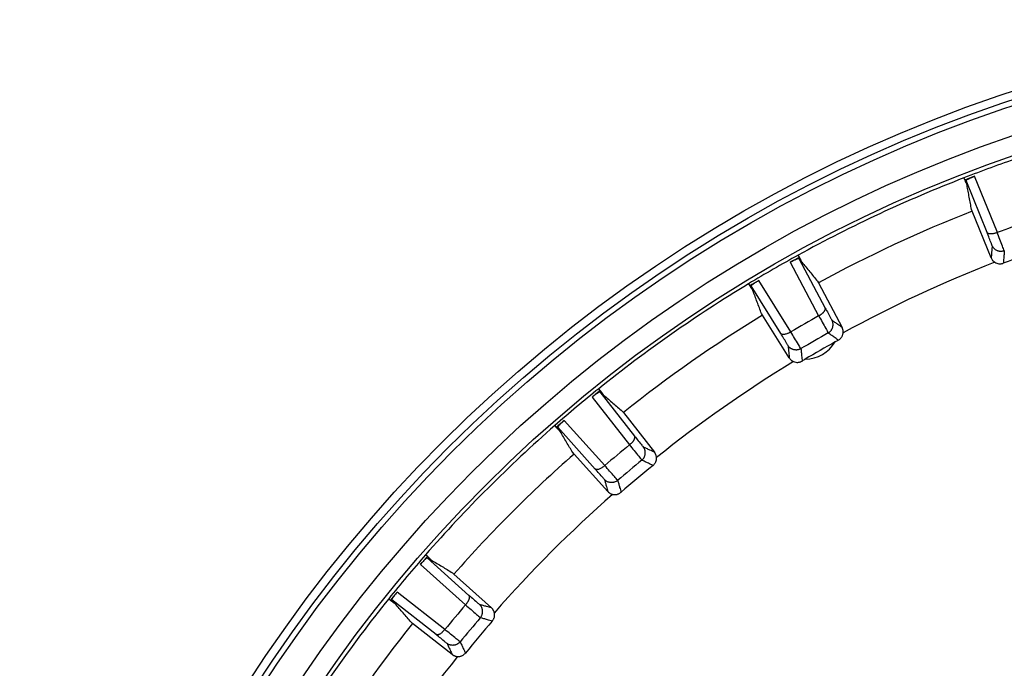
# Model space of a CAD drawing. Units: inches. Extents: x -868 to -654, y 910 to 1218.
# Drawn here: x -860 to -808, y 1036 to 1070 of the extents above; entities that cross this region are included whole.
import ezdxf

# ---------------------------------------------------------------- set-up
doc = ezdxf.new("R2010")
doc.units = ezdxf.units.IN

# ---------------------------------------------------------------- blocks, each defined once
blk = doc.blocks.new('HL150-Entwaesserungsring-Artikel__1', base_point=(-860.248, 917.811))
at = {"color": 7, "linetype": 'Continuous'}
for p, q in [((-810.328, 1061.924), (-810.289, 1061.805)), ((-809.891, 1060.163), (-809.928, 1060.256)), ((-808.892, 1057.69), (-809.891, 1060.163)), ((-819.027, 1057.731), (-819.093, 1057.837)), ((-821.715, 1056.323), (-821.656, 1056.213)), ((-818.072, 1056.459), (-818.025, 1056.37)), ((-818.025, 1056.37), (-816.773, 1054.015)), ((-820.979, 1054.665), (-821.032, 1054.75)), ((-819.565, 1052.403), (-820.979, 1054.665)), ((-829.553, 1050.683), (-829.637, 1050.776)), ((-828.392, 1049.596), (-828.33, 1049.517)), ((-828.33, 1049.517), (-826.688, 1047.415)), ((-831.956, 1048.83), (-831.879, 1048.732)), ((-830.943, 1047.325), (-831.01, 1047.399)), ((-829.158, 1045.343), (-830.943, 1047.325)), ((-838.696, 1041.915), (-838.795, 1041.992)), ((-837.364, 1041.046), (-837.289, 1040.979)), ((-837.289, 1040.979), (-835.307, 1039.194)), ((-840.741, 1039.672), (-840.648, 1039.589)), ((-839.482, 1038.366), (-839.561, 1038.427)), ((-837.38, 1036.724), (-839.482, 1038.366))]:
    blk.add_line(p, q, dxfattribs=at)
at = {"color": 3, "linetype": 'Continuous'}
for p, q in [((-808.565, 1059.033), (-809.767, 1062.006)), ((-809.105, 1059.033), (-810.217, 1061.787)), ((-819.516, 1057.459), (-818.011, 1054.628)), ((-819.059, 1057.664), (-817.664, 1055.041)), ((-820.008, 1053.688), (-821.582, 1056.207)), ((-819.477, 1053.782), (-821.176, 1056.501)), ((-829.573, 1050.612), (-827.744, 1048.271)), ((-829.988, 1050.331), (-828.014, 1047.804)), ((-829.311, 1046.716), (-831.457, 1049.099)), ((-829.818, 1046.531), (-831.805, 1048.739)), ((-838.704, 1041.841), (-836.496, 1039.853)), ((-839.063, 1041.492), (-836.68, 1039.346)), ((-837.768, 1038.049), (-840.295, 1040.024)), ((-838.235, 1037.78), (-840.576, 1039.609))]:
    blk.add_line(p, q, dxfattribs=at)
at = {"color": 7, "linetype": 'Continuous'}
for radius in [76.236, 74, 73]:
    blk.add_circle((-784.012, 994.047), radius, dxfattribs=at)
at = {"color": 3, "linetype": 'Continuous'}
for radius in [75.805, 75.505]:
    blk.add_circle((-784.012, 994.047), radius, dxfattribs=at)
at = {"color": 7, "linetype": 'Continuous'}
for centre, radius, start, end in [((-784.012, 994.047), 72.8, 108.80844, 111.19156), ((-784.012, 994.047), 72.8, 111.19156, 118.80844), ((-783.636, 993.014), 73.775, 110.74438, 111.1792), ((-784.012, 994.047), 71, 111.37644, 118.62356), ((-783.636, 993.014), 70.569, 109.31267, 110.68733), ((-784.012, 994.047), 72.8, 118.80844, 121.19156), ((-783.462, 993.095), 73.775, 118.82079, 119.25562), ((-783.636, 993.014), 68.94, 109.08166, 110.91834), ((-784.012, 994.047), 68.05, 111.27483, 118.72517), ((-784.012, 994.047), 72.8, 121.19156, 128.80844), ((-783.462, 993.095), 73.775, 120.74438, 121.1792), ((-784.012, 994.047), 71, 121.37644, 128.62356), ((-783.462, 993.095), 70.569, 119.31268, 120.68734), ((-783.462, 993.095), 69.534, 119.31532, 120.68468), ((-783.462, 993.095), 68.94, 119.24017, 120.75983), ((-818.762, 1054.236), 1.9, 271.2378, 328.7622), ((-783.462, 993.095), 68.94, 119.08166, 119.24017), ((-784.012, 994.047), 68.05, 121.27483, 128.72517), ((-783.462, 993.095), 68.94, 120.75983, 120.91834), ((-784.012, 994.047), 72.8, 128.80844, 131.19156), ((-783.305, 993.205), 73.775, 128.82079, 129.25562), ((-783.305, 993.205), 73.775, 130.74438, 131.1792), ((-784.012, 994.047), 72.8, 131.19156, 138.80844), ((-783.305, 993.205), 70.569, 129.31266, 130.68732), ((-784.012, 994.047), 71, 131.37644, 138.62356), ((-783.305, 993.205), 69.534, 129.31532, 130.68468), ((-783.305, 993.205), 68.94, 129.08166, 130.91834), ((-784.012, 994.047), 68.05, 131.27483, 138.72517), ((-784.012, 994.047), 72.8, 138.80844, 141.19156), ((-783.169, 993.34), 73.775, 138.82079, 139.25562), ((-783.169, 993.34), 73.775, 140.74438, 141.1792), ((-784.012, 994.047), 72.8, 141.19156, 148.80844), ((-783.169, 993.34), 70.569, 139.31266, 140.68732), ((-783.169, 993.34), 69.534, 139.31532, 140.68468), ((-783.169, 993.34), 68.94, 139.08166, 140.91834), ((-784.012, 994.047), 71, 141.37644, 148.62356), ((-784.012, 994.047), 68.05, 141.27483, 148.72517)]:
    blk.add_arc(centre, radius, start, end, dxfattribs=at)
for points, knots in [([(-810.217, 1061.787), (-810.215, 1061.791), (-810.208, 1061.804), (-810.183, 1061.818), (-810.154, 1061.837), (-810.121, 1061.853), (-810.089, 1061.87), (-810.052, 1061.887), (-810.003, 1061.909), (-809.95, 1061.932), (-809.894, 1061.956), (-809.836, 1061.979), (-809.791, 1061.996), (-809.767, 1062.006)], [0, 0, 0, 0, 0.0138158, 0.0438994, 0.0815682, 0.1203799, 0.153359, 0.1898705, 0.2436225, 0.3148145, 0.3617704, 0.4257118, 0.5045071, 0.5045071, 0.5045071, 0.5045071]), ([(-810.289, 1061.805), (-810.279, 1061.783), (-810.259, 1061.737), (-810.229, 1061.669), (-810.199, 1061.6), (-810.179, 1061.555), (-810.169, 1061.532)], [0, 0, 0, 0, 0.0746143, 0.1492287, 0.2238432, 0.2984579, 0.2984579, 0.2984579, 0.2984579]), ([(-810.169, 1061.532), (-810.173, 1061.553), (-810.181, 1061.596), (-810.193, 1061.66), (-810.205, 1061.723), (-810.213, 1061.766), (-810.217, 1061.787)], [0, 0, 0, 0, 0.0648775, 0.1297532, 0.1946271, 0.2594991, 0.2594991, 0.2594991, 0.2594991]), ([(-809.928, 1060.256), (-809.949, 1060.362), (-809.989, 1060.575), (-810.049, 1060.894), (-810.109, 1061.213), (-810.149, 1061.426), (-810.169, 1061.532)], [0, 0, 0, 0, 0.323759, 0.649435, 0.97358, 1.29868, 1.29868, 1.29868, 1.29868]), ([(-808.571, 1059.031), (-808.585, 1059.025), (-808.616, 1059.014), (-808.662, 1058.999), (-808.71, 1058.985), (-808.756, 1058.975), (-808.802, 1058.966), (-808.844, 1058.961), (-808.883, 1058.958), (-808.919, 1058.957), (-808.955, 1058.959), (-808.987, 1058.963), (-809.016, 1058.969), (-809.041, 1058.977), (-809.063, 1058.988), (-809.08, 1059), (-809.095, 1059.015), (-809.101, 1059.027), (-809.105, 1059.033)], [0, 0, 0, 0, 0.0456835, 0.0996821, 0.1438768, 0.1951582, 0.2440328, 0.2833583, 0.3203074, 0.3614831, 0.3933968, 0.4282219, 0.4572373, 0.4836583, 0.50568, 0.5292853, 0.5477095, 0.5683005, 0.5683005, 0.5683005, 0.5683005]), ([(-808.571, 1059.031), (-808.57, 1059.031), (-808.569, 1059.031), (-808.568, 1059.032), (-808.567, 1059.032), (-808.566, 1059.032), (-808.565, 1059.033)], [0, 0, 0, 0, 0.001368588, 0.002740703, 0.00411322, 0.005481653, 0.005481653, 0.005481653, 0.005481653]), ([(-808.199, 1058.065), (-808.215, 1058.059), (-808.247, 1058.049), (-808.296, 1058.039), (-808.345, 1058.033), (-808.397, 1058.032), (-808.446, 1058.037), (-808.495, 1058.046), (-808.541, 1058.059), (-808.6, 1058.083), (-808.667, 1058.121), (-808.727, 1058.172), (-808.768, 1058.219), (-808.794, 1058.255), (-808.818, 1058.295), (-808.831, 1058.323), (-808.837, 1058.338)], [0, 0, 0, 0, 0.0501523, 0.1003236, 0.1500926, 0.1998483, 0.2533256, 0.298272, 0.3506821, 0.394848, 0.4888153, 0.5824938, 0.6287908, 0.6750258, 0.7172126, 0.7668293, 0.7668293, 0.7668293, 0.7668293]), ([(-818.894, 1057.464), (-818.905, 1057.486), (-818.927, 1057.53), (-818.961, 1057.597), (-818.994, 1057.664), (-819.016, 1057.709), (-819.027, 1057.731)], [0, 0, 0, 0, 0.0746147, 0.1492292, 0.2238436, 0.2984579, 0.2984579, 0.2984579, 0.2984579]), ([(-808.892, 1057.69), (-808.881, 1057.667), (-808.86, 1057.621), (-808.823, 1057.569), (-808.79, 1057.531), (-808.763, 1057.506), (-808.735, 1057.482), (-808.714, 1057.467), (-808.703, 1057.46)], [0, 0, 0, 0, 0.0755043, 0.1510007, 0.1911368, 0.2263265, 0.2617119, 0.3020985, 0.3020985, 0.3020985, 0.3020985]), ([(-808.197, 1058.066), (-808.197, 1058.066), (-808.197, 1058.065), (-808.198, 1058.065), (-808.199, 1058.065), (-808.199, 1058.065), (-808.199, 1058.065)], [0, 0, 0, 0, 0.000616092, 0.001232182, 0.001848271, 0.002464357, 0.002464357, 0.002464357, 0.002464357]), ([(-819.516, 1057.459), (-819.493, 1057.472), (-819.452, 1057.495), (-819.396, 1057.525), (-819.342, 1057.553), (-819.291, 1057.578), (-819.242, 1057.602), (-819.196, 1057.623), (-819.151, 1057.643), (-819.107, 1057.657), (-819.078, 1057.668), (-819.063, 1057.665), (-819.059, 1057.664)], [0, 0, 0, 0, 0.0788069, 0.1427563, 0.1897159, 0.2609099, 0.3146616, 0.3511706, 0.4134922, 0.460608, 0.4906868, 0.5045007, 0.5045007, 0.5045007, 0.5045007]), ([(-819.059, 1057.664), (-819.045, 1057.648), (-819.018, 1057.614), (-818.977, 1057.564), (-818.936, 1057.514), (-818.908, 1057.48), (-818.894, 1057.464)], [0, 0, 0, 0, 0.064872, 0.1297459, 0.1946216, 0.2594991, 0.2594991, 0.2594991, 0.2594991]), ([(-818.894, 1057.464), (-818.826, 1057.38), (-818.689, 1057.212), (-818.483, 1056.961), (-818.277, 1056.71), (-818.14, 1056.542), (-818.072, 1056.459)], [0, 0, 0, 0, 0.325609, 0.649245, 0.974377, 1.29868, 1.29868, 1.29868, 1.29868]), ([(-808.703, 1057.46), (-808.669, 1057.44), (-808.6, 1057.401), (-808.502, 1057.38), (-808.423, 1057.376), (-808.362, 1057.381), (-808.304, 1057.392), (-808.267, 1057.405), (-808.25, 1057.41)], [0, 0, 0, 0, 0.1182078, 0.236406, 0.2954605, 0.354516, 0.4198278, 0.4728303, 0.4728303, 0.4728303, 0.4728303]), ([(-821.656, 1056.213), (-821.642, 1056.192), (-821.615, 1056.151), (-821.573, 1056.089), (-821.532, 1056.027), (-821.504, 1055.985), (-821.491, 1055.965)], [0, 0, 0, 0, 0.0746143, 0.1492287, 0.2238432, 0.2984579, 0.2984579, 0.2984579, 0.2984579]), ([(-821.582, 1056.207), (-821.582, 1056.209), (-821.582, 1056.214), (-821.576, 1056.222), (-821.568, 1056.232), (-821.554, 1056.245), (-821.535, 1056.261), (-821.513, 1056.279), (-821.491, 1056.295), (-821.464, 1056.315), (-821.43, 1056.34), (-821.385, 1056.37), (-821.344, 1056.397), (-821.306, 1056.421), (-821.27, 1056.444), (-821.226, 1056.471), (-821.193, 1056.491), (-821.176, 1056.501)], [0, 0, 0, 0, 0.0046509, 0.0140349, 0.0283463, 0.0442621, 0.0721386, 0.101631, 0.1298119, 0.1537254, 0.2027313, 0.2567574, 0.3151809, 0.3487219, 0.392118, 0.4444678, 0.5048742, 0.5048742, 0.5048742, 0.5048742]), ([(-821.491, 1055.965), (-821.498, 1055.985), (-821.514, 1056.025), (-821.536, 1056.086), (-821.559, 1056.147), (-821.575, 1056.187), (-821.582, 1056.207)], [0, 0, 0, 0, 0.0648775, 0.1297532, 0.1946271, 0.2594991, 0.2594991, 0.2594991, 0.2594991]), ([(-821.032, 1054.75), (-821.07, 1054.851), (-821.146, 1055.053), (-821.261, 1055.357), (-821.376, 1055.661), (-821.452, 1055.863), (-821.491, 1055.965)], [0, 0, 0, 0, 0.324268, 0.649435, 0.973108, 1.29868, 1.29868, 1.29868, 1.29868]), ([(-818.011, 1054.628), (-818.01, 1054.628), (-818.01, 1054.629), (-818.008, 1054.63), (-818.007, 1054.63), (-818.006, 1054.631), (-818.006, 1054.631)], [0, 0, 0, 0, 0.001370244, 0.00274135, 0.004108969, 0.005481647, 0.005481647, 0.005481647, 0.005481647]), ([(-818.006, 1054.631), (-817.99, 1054.64), (-817.961, 1054.656), (-817.918, 1054.683), (-817.88, 1054.71), (-817.842, 1054.738), (-817.809, 1054.766), (-817.778, 1054.794), (-817.749, 1054.823), (-817.725, 1054.851), (-817.703, 1054.879), (-817.686, 1054.906), (-817.672, 1054.933), (-817.66, 1054.964), (-817.652, 1055.002), (-817.66, 1055.029), (-817.664, 1055.041)], [0, 0, 0, 0, 0.0544572, 0.0996822, 0.1522102, 0.1951583, 0.2402167, 0.2833585, 0.3203076, 0.3614833, 0.393397, 0.4282222, 0.4572376, 0.4836586, 0.5290238, 0.5679326, 0.5679326, 0.5679326, 0.5679326]), ([(-817.505, 1053.725), (-817.477, 1053.744), (-817.421, 1053.78), (-817.363, 1053.842), (-817.325, 1053.896), (-817.301, 1053.938), (-817.282, 1053.981), (-817.267, 1054.025), (-817.256, 1054.073), (-817.25, 1054.119), (-817.248, 1054.167), (-817.25, 1054.212), (-817.257, 1054.259), (-817.268, 1054.304), (-817.284, 1054.349), (-817.297, 1054.376), (-817.304, 1054.39)], [0, 0, 0, 0, 0.0997978, 0.1996069, 0.2530842, 0.2980306, 0.3422552, 0.3946066, 0.4380251, 0.4892532, 0.5320603, 0.5824607, 0.6249712, 0.674992, 0.7209164, 0.7667962, 0.7667962, 0.7667962, 0.7667962]), ([(-819.482, 1053.779), (-819.495, 1053.771), (-819.523, 1053.754), (-819.566, 1053.732), (-819.611, 1053.71), (-819.667, 1053.686), (-819.735, 1053.662), (-819.8, 1053.647), (-819.848, 1053.641), (-819.881, 1053.639), (-819.911, 1053.641), (-819.936, 1053.645), (-819.959, 1053.651), (-819.979, 1053.661), (-819.996, 1053.673), (-820.004, 1053.684), (-820.008, 1053.688)], [0, 0, 0, 0, 0.0456835, 0.0996821, 0.1438768, 0.1951582, 0.2826237, 0.361421, 0.3933348, 0.4281599, 0.4594598, 0.4835964, 0.5056181, 0.5292233, 0.5507947, 0.5682403, 0.5682403, 0.5682403, 0.5682403]), ([(-819.482, 1053.779), (-819.481, 1053.779), (-819.48, 1053.78), (-819.479, 1053.78), (-819.478, 1053.781), (-819.477, 1053.781), (-819.477, 1053.782)], [0, 0, 0, 0, 0.001369032, 0.002740703, 0.004108783, 0.005481653, 0.005481653, 0.005481653, 0.005481653]), ([(-817.505, 1053.725), (-817.505, 1053.725), (-817.505, 1053.725), (-817.506, 1053.725), (-817.506, 1053.725), (-817.507, 1053.724), (-817.507, 1053.724)], [0, 0, 0, 0, 0.000616086, 0.001232175, 0.001848265, 0.002464357, 0.002464357, 0.002464357, 0.002464357]), ([(-816.971, 1053.344), (-816.952, 1053.355), (-816.918, 1053.376), (-816.874, 1053.412), (-816.834, 1053.453), (-816.8, 1053.499), (-816.768, 1053.551), (-816.743, 1053.608), (-816.726, 1053.666), (-816.72, 1053.705), (-816.717, 1053.723)], [0, 0, 0, 0, 0.0653656, 0.1183896, 0.1713162, 0.236527, 0.2896287, 0.3551055, 0.4203122, 0.4732394, 0.4732394, 0.4732394, 0.4732394]), ([(-816.717, 1053.723), (-816.716, 1053.735), (-816.714, 1053.761), (-816.714, 1053.798), (-816.716, 1053.835), (-816.722, 1053.872), (-816.73, 1053.909), (-816.741, 1053.946), (-816.756, 1053.982), (-816.767, 1054.004), (-816.773, 1054.015)], [0, 0, 0, 0, 0.0378394, 0.0756808, 0.1108624, 0.1509867, 0.1863595, 0.2267331, 0.2644687, 0.3022062, 0.3022062, 0.3022062, 0.3022062]), ([(-818.948, 1052.892), (-818.963, 1052.884), (-818.992, 1052.868), (-819.04, 1052.849), (-819.088, 1052.835), (-819.136, 1052.826), (-819.183, 1052.822), (-819.234, 1052.822), (-819.284, 1052.828), (-819.332, 1052.838), (-819.376, 1052.851), (-819.419, 1052.869), (-819.459, 1052.89), (-819.498, 1052.915), (-819.535, 1052.945), (-819.569, 1052.978), (-819.599, 1053.013), (-819.616, 1053.039), (-819.624, 1053.05)], [0, 0, 0, 0, 0.0501523, 0.1003236, 0.154425, 0.1998474, 0.244838, 0.2982711, 0.3506812, 0.3948471, 0.4461464, 0.4894937, 0.5323008, 0.5827012, 0.6289983, 0.6752333, 0.7248924, 0.7670368, 0.7670368, 0.7670368, 0.7670368]), ([(-818.946, 1052.893), (-818.946, 1052.893), (-818.947, 1052.893), (-818.947, 1052.893), (-818.948, 1052.892), (-818.948, 1052.892), (-818.948, 1052.892)], [0, 0, 0, 0, 0.000616092, 0.001232182, 0.001848271, 0.002464357, 0.002464357, 0.002464357, 0.002464357]), ([(-819.565, 1052.403), (-819.551, 1052.382), (-819.522, 1052.341), (-819.478, 1052.297), (-819.439, 1052.265), (-819.407, 1052.244), (-819.374, 1052.225), (-819.351, 1052.214), (-819.34, 1052.209)], [0, 0, 0, 0, 0.0755043, 0.1510007, 0.1861931, 0.2263265, 0.2642136, 0.3020987, 0.3020987, 0.3020987, 0.3020987]), ([(-819.34, 1052.209), (-819.302, 1052.196), (-819.228, 1052.169), (-819.13, 1052.166), (-819.051, 1052.175), (-818.992, 1052.189), (-818.934, 1052.211), (-818.9, 1052.23), (-818.885, 1052.239)], [0, 0, 0, 0, 0.1182078, 0.236406, 0.2893227, 0.3545137, 0.4198255, 0.4728281, 0.4728281, 0.4728281, 0.4728281]), ([(-829.988, 1050.331), (-829.979, 1050.338), (-829.958, 1050.355), (-829.924, 1050.383), (-829.883, 1050.414), (-829.832, 1050.454), (-829.773, 1050.497), (-829.72, 1050.535), (-829.679, 1050.562), (-829.648, 1050.581), (-829.621, 1050.597), (-829.601, 1050.607), (-829.589, 1050.611), (-829.58, 1050.614), (-829.575, 1050.613), (-829.573, 1050.612)], [0, 0, 0, 0, 0.0354887, 0.0801395, 0.1321485, 0.1897165, 0.275741, 0.3511687, 0.3841451, 0.4229509, 0.4606125, 0.4778277, 0.4908341, 0.499048, 0.5048399, 0.5048399, 0.5048399, 0.5048399]), ([(-829.573, 1050.612), (-829.557, 1050.598), (-829.524, 1050.57), (-829.475, 1050.527), (-829.426, 1050.485), (-829.393, 1050.457), (-829.377, 1050.443)], [0, 0, 0, 0, 0.064872, 0.1297459, 0.1946216, 0.2594991, 0.2594991, 0.2594991, 0.2594991]), ([(-829.377, 1050.443), (-829.391, 1050.463), (-829.421, 1050.503), (-829.465, 1050.563), (-829.509, 1050.623), (-829.538, 1050.663), (-829.553, 1050.683)], [0, 0, 0, 0, 0.0746147, 0.1492292, 0.2238436, 0.2984579, 0.2984579, 0.2984579, 0.2984579]), ([(-829.377, 1050.443), (-829.294, 1050.372), (-829.13, 1050.231), (-828.884, 1050.019), (-828.638, 1049.808), (-828.474, 1049.667), (-828.392, 1049.596)], [0, 0, 0, 0, 0.325095, 0.649245, 0.974994, 1.29868, 1.29868, 1.29868, 1.29868]), ([(-831.805, 1048.739), (-831.806, 1048.741), (-831.807, 1048.745), (-831.802, 1048.754), (-831.795, 1048.765), (-831.784, 1048.782), (-831.766, 1048.803), (-831.742, 1048.83), (-831.718, 1048.855), (-831.693, 1048.88), (-831.668, 1048.905), (-831.636, 1048.937), (-831.597, 1048.973), (-831.557, 1049.01), (-831.519, 1049.044), (-831.486, 1049.073), (-831.465, 1049.091), (-831.457, 1049.099)], [0, 0, 0, 0, 0.0046509, 0.0140349, 0.0283463, 0.0442621, 0.0739181, 0.1105533, 0.1537235, 0.1794982, 0.2149442, 0.2601424, 0.3151799, 0.3727392, 0.4247409, 0.4693865, 0.5048731, 0.5048731, 0.5048731, 0.5048731]), ([(-831.879, 1048.732), (-831.862, 1048.714), (-831.828, 1048.678), (-831.776, 1048.624), (-831.725, 1048.57), (-831.69, 1048.534), (-831.673, 1048.516)], [0, 0, 0, 0, 0.0746143, 0.1492287, 0.2238432, 0.2984579, 0.2984579, 0.2984579, 0.2984579]), ([(-831.673, 1048.516), (-831.684, 1048.535), (-831.706, 1048.572), (-831.739, 1048.628), (-831.772, 1048.683), (-831.794, 1048.72), (-831.805, 1048.739)], [0, 0, 0, 0, 0.0648775, 0.1297532, 0.1946271, 0.2594991, 0.2594991, 0.2594991, 0.2594991]), ([(-831.01, 1047.399), (-831.065, 1047.492), (-831.176, 1047.678), (-831.341, 1047.957), (-831.507, 1048.237), (-831.618, 1048.423), (-831.673, 1048.516)], [0, 0, 0, 0, 0.32362, 0.649435, 0.97387, 1.29868, 1.29868, 1.29868, 1.29868]), ([(-828.014, 1047.804), (-828.014, 1047.804), (-828.013, 1047.805), (-828.012, 1047.806), (-828.011, 1047.807), (-828.01, 1047.807), (-828.01, 1047.807)], [0, 0, 0, 0, 0.001368877, 0.00274135, 0.004110314, 0.005481647, 0.005481647, 0.005481647, 0.005481647]), ([(-828.01, 1047.807), (-827.984, 1047.829), (-827.934, 1047.871), (-827.879, 1047.928), (-827.839, 1047.975), (-827.812, 1048.01), (-827.789, 1048.043), (-827.77, 1048.075), (-827.755, 1048.106), (-827.743, 1048.134), (-827.734, 1048.162), (-827.728, 1048.187), (-827.727, 1048.212), (-827.729, 1048.234), (-827.734, 1048.254), (-827.741, 1048.265), (-827.744, 1048.271)], [0, 0, 0, 0, 0.0992611, 0.195115, 0.2401734, 0.2833152, 0.3268955, 0.3614403, 0.3961278, 0.4281799, 0.4549242, 0.4836151, 0.5056368, 0.529242, 0.5476662, 0.5682573, 0.5682573, 0.5682573, 0.5682573]), ([(-827.359, 1047.003), (-827.334, 1047.026), (-827.285, 1047.071), (-827.241, 1047.14), (-827.212, 1047.2), (-827.195, 1047.247), (-827.184, 1047.296), (-827.177, 1047.344), (-827.174, 1047.39), (-827.176, 1047.436), (-827.182, 1047.482), (-827.193, 1047.526), (-827.208, 1047.572), (-827.226, 1047.613), (-827.249, 1047.654), (-827.267, 1047.679), (-827.276, 1047.692)], [0, 0, 0, 0, 0.0997978, 0.1996069, 0.2445975, 0.2980306, 0.3504407, 0.3946066, 0.441966, 0.4892539, 0.5320611, 0.5824614, 0.624972, 0.6749928, 0.7171796, 0.7667963, 0.7667963, 0.7667963, 0.7667963]), ([(-826.583, 1047.137), (-826.586, 1047.162), (-826.591, 1047.212), (-826.609, 1047.273), (-826.629, 1047.319), (-826.646, 1047.353), (-826.666, 1047.385), (-826.681, 1047.405), (-826.688, 1047.415)], [0, 0, 0, 0, 0.0754357, 0.1508793, 0.1887516, 0.226626, 0.2643616, 0.3020991, 0.3020991, 0.3020991, 0.3020991]), ([(-827.359, 1047.003), (-827.359, 1047.003), (-827.359, 1047.002), (-827.36, 1047.002), (-827.36, 1047.002), (-827.361, 1047.001), (-827.361, 1047.001)], [0, 0, 0, 0, 0.000616086, 0.001232175, 0.001848265, 0.002464357, 0.002464357, 0.002464357, 0.002464357]), ([(-826.767, 1046.72), (-826.753, 1046.731), (-826.723, 1046.757), (-826.685, 1046.802), (-826.65, 1046.853), (-826.615, 1046.923), (-826.584, 1047.018), (-826.583, 1047.097), (-826.583, 1047.137)], [0, 0, 0, 0, 0.0530327, 0.1183896, 0.17746, 0.2365293, 0.3546754, 0.4728309, 0.4728309, 0.4728309, 0.4728309]), ([(-829.315, 1046.712), (-829.34, 1046.691), (-829.39, 1046.649), (-829.468, 1046.596), (-829.545, 1046.553), (-829.616, 1046.523), (-829.681, 1046.505), (-829.729, 1046.5), (-829.763, 1046.504), (-829.785, 1046.51), (-829.804, 1046.519), (-829.813, 1046.527), (-829.818, 1046.531)], [0, 0, 0, 0, 0.0992611, 0.195115, 0.2825805, 0.3613779, 0.4276856, 0.4834192, 0.5054409, 0.5290461, 0.5506175, 0.5680632, 0.5680632, 0.5680632, 0.5680632]), ([(-829.315, 1046.712), (-829.315, 1046.712), (-829.314, 1046.713), (-829.313, 1046.714), (-829.312, 1046.715), (-829.311, 1046.715), (-829.311, 1046.716)], [0, 0, 0, 0, 0.0013735, 0.002740703, 0.00411303, 0.005481647, 0.005481647, 0.005481647, 0.005481647]), ([(-828.636, 1045.931), (-828.662, 1045.911), (-828.715, 1045.871), (-828.791, 1045.839), (-828.855, 1045.822), (-828.902, 1045.813), (-828.952, 1045.81), (-829.016, 1045.811), (-829.095, 1045.825), (-829.167, 1045.852), (-829.222, 1045.881), (-829.261, 1045.908), (-829.298, 1045.938), (-829.319, 1045.96), (-829.329, 1045.97)], [0, 0, 0, 0, 0.0997978, 0.1996069, 0.2445975, 0.2980306, 0.3422552, 0.3946066, 0.4885739, 0.5822523, 0.6247629, 0.6747837, 0.7244428, 0.7665872, 0.7665872, 0.7665872, 0.7665872]), ([(-828.634, 1045.933), (-828.634, 1045.933), (-828.634, 1045.933), (-828.635, 1045.932), (-828.635, 1045.932), (-828.636, 1045.932), (-828.636, 1045.931)], [0, 0, 0, 0, 0.000616092, 0.001232182, 0.001848271, 0.002464357, 0.002464357, 0.002464357, 0.002464357]), ([(-829.158, 1045.343), (-829.149, 1045.333), (-829.132, 1045.315), (-829.103, 1045.289), (-829.073, 1045.267), (-829.041, 1045.246), (-829.008, 1045.228), (-828.973, 1045.213), (-828.938, 1045.2), (-828.914, 1045.194), (-828.902, 1045.191)], [0, 0, 0, 0, 0.0402131, 0.0754623, 0.1157787, 0.151108, 0.1912441, 0.2264337, 0.2668227, 0.3022057, 0.3022057, 0.3022057, 0.3022057]), ([(-828.902, 1045.191), (-828.883, 1045.187), (-828.844, 1045.179), (-828.783, 1045.176), (-828.724, 1045.18), (-828.664, 1045.191), (-828.609, 1045.209), (-828.553, 1045.234), (-828.504, 1045.263), (-828.473, 1045.288), (-828.46, 1045.299)], [0, 0, 0, 0, 0.0591193, 0.1182348, 0.1837165, 0.2368196, 0.3020105, 0.3549273, 0.4202391, 0.4732417, 0.4732417, 0.4732417, 0.4732417]), ([(-839.063, 1041.492), (-839.042, 1041.516), (-839, 1041.564), (-838.948, 1041.622), (-838.904, 1041.668), (-838.866, 1041.707), (-838.831, 1041.743), (-838.799, 1041.773), (-838.772, 1041.798), (-838.748, 1041.818), (-838.729, 1041.831), (-838.719, 1041.838), (-838.71, 1041.842), (-838.705, 1041.841), (-838.704, 1041.841)], [0, 0, 0, 0, 0.0967996, 0.1897144, 0.2337705, 0.2896586, 0.3511687, 0.3841452, 0.4229509, 0.4606126, 0.4778278, 0.4908341, 0.4990481, 0.5048399, 0.5048399, 0.5048399, 0.5048399]), ([(-838.704, 1041.841), (-838.685, 1041.83), (-838.648, 1041.808), (-838.592, 1041.775), (-838.536, 1041.742), (-838.499, 1041.72), (-838.48, 1041.709)], [0, 0, 0, 0, 0.064872, 0.1297459, 0.1946216, 0.2594991, 0.2594991, 0.2594991, 0.2594991]), ([(-838.48, 1041.709), (-838.498, 1041.726), (-838.534, 1041.76), (-838.588, 1041.812), (-838.642, 1041.863), (-838.678, 1041.898), (-838.696, 1041.915)], [0, 0, 0, 0, 0.0746147, 0.1492292, 0.2238436, 0.2984579, 0.2984579, 0.2984579, 0.2984579]), ([(-838.48, 1041.709), (-838.387, 1041.653), (-838.201, 1041.543), (-837.922, 1041.377), (-837.643, 1041.211), (-837.456, 1041.101), (-837.364, 1041.046)], [0, 0, 0, 0, 0.325105, 0.649245, 0.974871, 1.29868, 1.29868, 1.29868, 1.29868]), ([(-840.576, 1039.609), (-840.577, 1039.614), (-840.577, 1039.628), (-840.566, 1039.647), (-840.554, 1039.67), (-840.541, 1039.692), (-840.525, 1039.717), (-840.502, 1039.751), (-840.473, 1039.793), (-840.441, 1039.836), (-840.412, 1039.875), (-840.381, 1039.916), (-840.342, 1039.966), (-840.312, 1040.003), (-840.295, 1040.024)], [0, 0, 0, 0, 0.0138158, 0.0438994, 0.0632935, 0.0910117, 0.1204013, 0.1533639, 0.2148757, 0.2707641, 0.3148191, 0.3617749, 0.4257164, 0.5045117, 0.5045117, 0.5045117, 0.5045117]), ([(-840.648, 1039.589), (-840.628, 1039.574), (-840.588, 1039.545), (-840.528, 1039.5), (-840.467, 1039.456), (-840.427, 1039.427), (-840.407, 1039.412)], [0, 0, 0, 0, 0.0746143, 0.1492287, 0.2238432, 0.2984579, 0.2984579, 0.2984579, 0.2984579]), ([(-840.407, 1039.412), (-840.421, 1039.429), (-840.45, 1039.461), (-840.492, 1039.511), (-840.534, 1039.56), (-840.562, 1039.593), (-840.576, 1039.609)], [0, 0, 0, 0, 0.0648775, 0.1297532, 0.1946271, 0.2594991, 0.2594991, 0.2594991, 0.2594991]), ([(-836.677, 1039.351), (-836.655, 1039.376), (-836.613, 1039.426), (-836.569, 1039.492), (-836.537, 1039.545), (-836.517, 1039.584), (-836.5, 1039.621), (-836.487, 1039.656), (-836.477, 1039.688), (-836.47, 1039.719), (-836.466, 1039.748), (-836.466, 1039.775), (-836.468, 1039.8), (-836.475, 1039.821), (-836.483, 1039.839), (-836.492, 1039.849), (-836.496, 1039.853)], [0, 0, 0, 0, 0.0992611, 0.195115, 0.2401734, 0.2833152, 0.3268955, 0.3614403, 0.3961278, 0.4281799, 0.4549242, 0.4836151, 0.5093576, 0.5292442, 0.5508156, 0.5682613, 0.5682613, 0.5682613, 0.5682613]), ([(-839.561, 1038.427), (-839.631, 1038.509), (-839.772, 1038.674), (-839.984, 1038.92), (-840.196, 1039.166), (-840.337, 1039.33), (-840.407, 1039.412)], [0, 0, 0, 0, 0.324605, 0.649435, 0.973637, 1.29868, 1.29868, 1.29868, 1.29868]), ([(-836.68, 1039.346), (-836.68, 1039.347), (-836.679, 1039.347), (-836.678, 1039.349), (-836.677, 1039.35), (-836.677, 1039.35), (-836.677, 1039.351)], [0, 0, 0, 0, 0.001371944, 0.00274135, 0.004110564, 0.005481647, 0.005481647, 0.005481647, 0.005481647]), ([(-835.896, 1038.671), (-835.886, 1038.683), (-835.865, 1038.709), (-835.839, 1038.752), (-835.816, 1038.798), (-835.799, 1038.844), (-835.786, 1038.892), (-835.778, 1038.939), (-835.774, 1038.988), (-835.775, 1039.036), (-835.781, 1039.084), (-835.791, 1039.129), (-835.805, 1039.174), (-835.824, 1039.218), (-835.847, 1039.26), (-835.872, 1039.297), (-835.901, 1039.332), (-835.923, 1039.353), (-835.934, 1039.365)], [0, 0, 0, 0, 0.0457475, 0.1003227, 0.1500916, 0.1998474, 0.2490804, 0.2982719, 0.3424965, 0.3948479, 0.4422074, 0.4894952, 0.5323024, 0.5827028, 0.6327879, 0.6752341, 0.7174209, 0.7670376, 0.7670376, 0.7670376, 0.7670376]), ([(-835.155, 1038.938), (-835.158, 1038.949), (-835.164, 1038.974), (-835.177, 1039.009), (-835.193, 1039.044), (-835.21, 1039.076), (-835.231, 1039.109), (-835.254, 1039.138), (-835.279, 1039.168), (-835.297, 1039.185), (-835.307, 1039.194)], [0, 0, 0, 0, 0.0353433, 0.0756805, 0.1108622, 0.1509864, 0.1863593, 0.2267329, 0.2619866, 0.3022057, 0.3022057, 0.3022057, 0.3022057]), ([(-835.896, 1038.671), (-835.896, 1038.671), (-835.896, 1038.671), (-835.897, 1038.67), (-835.897, 1038.67), (-835.897, 1038.669), (-835.898, 1038.669)], [0, 0, 0, 0, 0.000616086, 0.001232175, 0.001848265, 0.002464357, 0.002464357, 0.002464357, 0.002464357]), ([(-835.264, 1038.495), (-835.251, 1038.51), (-835.226, 1038.541), (-835.197, 1038.591), (-835.173, 1038.645), (-835.156, 1038.699), (-835.144, 1038.759), (-835.14, 1038.817), (-835.143, 1038.878), (-835.151, 1038.917), (-835.155, 1038.938)], [0, 0, 0, 0, 0.0591975, 0.1183918, 0.1713184, 0.2365293, 0.289631, 0.3551078, 0.408036, 0.4732417, 0.4732417, 0.4732417, 0.4732417]), ([(-837.772, 1038.045), (-837.793, 1038.02), (-837.835, 1037.97), (-837.903, 1037.904), (-837.971, 1037.849), (-838.026, 1037.813), (-838.069, 1037.791), (-838.098, 1037.778), (-838.127, 1037.769), (-838.153, 1037.764), (-838.178, 1037.762), (-838.199, 1037.764), (-838.218, 1037.77), (-838.23, 1037.776), (-838.235, 1037.78)], [0, 0, 0, 0, 0.0992611, 0.195115, 0.2825805, 0.3613779, 0.3932916, 0.4281167, 0.454861, 0.4835519, 0.5092944, 0.529181, 0.5476052, 0.5681963, 0.5681963, 0.5681963, 0.5681963]), ([(-837.772, 1038.045), (-837.772, 1038.046), (-837.771, 1038.046), (-837.77, 1038.047), (-837.769, 1038.048), (-837.769, 1038.049), (-837.768, 1038.049)], [0, 0, 0, 0, 0.00137155, 0.002740703, 0.004112559, 0.005481647, 0.005481647, 0.005481647, 0.005481647]), ([(-836.967, 1037.394), (-836.99, 1037.37), (-837.035, 1037.321), (-837.105, 1037.276), (-837.164, 1037.248), (-837.21, 1037.231), (-837.259, 1037.219), (-837.307, 1037.212), (-837.354, 1037.21), (-837.401, 1037.212), (-837.448, 1037.218), (-837.508, 1037.232), (-837.581, 1037.26), (-837.631, 1037.295), (-837.657, 1037.312)], [0, 0, 0, 0, 0.0997978, 0.1996069, 0.2445975, 0.2980306, 0.34635, 0.3946074, 0.4419668, 0.4892547, 0.5358945, 0.5824629, 0.6746364, 0.7665941, 0.7665941, 0.7665941, 0.7665941]), ([(-836.966, 1037.396), (-836.966, 1037.396), (-836.966, 1037.396), (-836.967, 1037.395), (-836.967, 1037.395), (-836.967, 1037.395), (-836.967, 1037.394)], [0, 0, 0, 0, 0.000616092, 0.001232182, 0.001848271, 0.002464357, 0.002464357, 0.002464357, 0.002464357]), ([(-837.38, 1036.724), (-837.371, 1036.717), (-837.35, 1036.702), (-837.319, 1036.682), (-837.285, 1036.664), (-837.249, 1036.649), (-837.212, 1036.637), (-837.176, 1036.628), (-837.139, 1036.622), (-837.114, 1036.619), (-837.101, 1036.618)], [0, 0, 0, 0, 0.0352523, 0.0754623, 0.1107932, 0.151108, 0.1912441, 0.2264337, 0.2643208, 0.302206, 0.302206, 0.302206, 0.302206]), ([(-837.101, 1036.618), (-837.082, 1036.618), (-837.042, 1036.617), (-836.981, 1036.625), (-836.924, 1036.639), (-836.866, 1036.661), (-836.815, 1036.687), (-836.768, 1036.719), (-836.725, 1036.756), (-836.698, 1036.786), (-836.684, 1036.802)], [0, 0, 0, 0, 0.0591193, 0.1182348, 0.1837165, 0.2368196, 0.3020105, 0.3549273, 0.4079222, 0.4732417, 0.4732417, 0.4732417, 0.4732417])]:
    blk.add_open_spline(points, degree=3, knots=knots, dxfattribs=at)
at = {"color": 3, "linetype": 'Continuous'}
for points, knots in [([(-808.837, 1058.338), (-808.845, 1058.356), (-808.859, 1058.393), (-808.91, 1058.527), (-808.992, 1058.741), (-809.067, 1058.935), (-809.105, 1059.033)], [0, 0, 0, 0, 0.0592092, 0.1184184, 0.4313495, 0.7442808, 0.7442808, 0.7442808, 0.7442808]), ([(-808.199, 1058.065), (-808.215, 1058.106), (-808.246, 1058.188), (-808.324, 1058.39), (-808.432, 1058.671), (-808.524, 1058.911), (-808.571, 1059.031)], [0, 0, 0, 0, 0.131865, 0.263731, 0.649306, 1.034881, 1.034881, 1.034881, 1.034881]), ([(-808.837, 1058.338), (-808.843, 1058.275), (-808.853, 1058.149), (-808.868, 1057.978), (-808.881, 1057.825), (-808.888, 1057.735), (-808.892, 1057.69)], [0, 0, 0, 0, 0.1897591, 0.3796037, 0.5148429, 0.650126, 0.650126, 0.650126, 0.650126]), ([(-808.197, 1058.066), (-808.202, 1058.001), (-808.213, 1057.873), (-808.227, 1057.699), (-808.239, 1057.545), (-808.246, 1057.455), (-808.25, 1057.41)], [0, 0, 0, 0, 0.1934067, 0.3869007, 0.5221276, 0.6573975, 0.6573975, 0.6573975, 0.6573975]), ([(-818.006, 1054.631), (-817.944, 1054.518), (-817.819, 1054.294), (-817.673, 1054.03), (-817.569, 1053.841), (-817.526, 1053.764), (-817.505, 1053.725)], [0, 0, 0, 0, 0.385575, 0.77115, 0.903015, 1.034881, 1.034881, 1.034881, 1.034881]), ([(-817.664, 1055.041), (-817.614, 1054.95), (-817.513, 1054.768), (-817.402, 1054.568), (-817.332, 1054.442), (-817.313, 1054.407), (-817.304, 1054.39)], [0, 0, 0, 0, 0.3129315, 0.6258625, 0.6850716, 0.7442808, 0.7442808, 0.7442808, 0.7442808]), ([(-816.773, 1054.015), (-816.809, 1054.041), (-816.883, 1054.093), (-817.008, 1054.182), (-817.149, 1054.281), (-817.252, 1054.354), (-817.304, 1054.39)], [0, 0, 0, 0, 0.1352831, 0.2705223, 0.4603669, 0.650126, 0.650126, 0.650126, 0.650126]), ([(-819.624, 1053.05), (-819.634, 1053.067), (-819.655, 1053.101), (-819.729, 1053.224), (-819.847, 1053.42), (-819.954, 1053.599), (-820.008, 1053.688)], [0, 0, 0, 0, 0.0592092, 0.1184184, 0.4313495, 0.7442808, 0.7442808, 0.7442808, 0.7442808]), ([(-818.948, 1052.892), (-818.971, 1052.93), (-819.016, 1053.005), (-819.128, 1053.191), (-819.283, 1053.448), (-819.415, 1053.669), (-819.482, 1053.779)], [0, 0, 0, 0, 0.131865, 0.263731, 0.649306, 1.034881, 1.034881, 1.034881, 1.034881]), ([(-816.971, 1053.344), (-817.008, 1053.37), (-817.081, 1053.422), (-817.207, 1053.512), (-817.349, 1053.612), (-817.454, 1053.687), (-817.507, 1053.724)], [0, 0, 0, 0, 0.13527, 0.2704968, 0.4639908, 0.6573975, 0.6573975, 0.6573975, 0.6573975]), ([(-819.624, 1053.05), (-819.619, 1052.987), (-819.607, 1052.861), (-819.592, 1052.69), (-819.578, 1052.538), (-819.569, 1052.448), (-819.565, 1052.403)], [0, 0, 0, 0, 0.1897591, 0.3796037, 0.5148429, 0.650126, 0.650126, 0.650126, 0.650126]), ([(-818.946, 1052.893), (-818.94, 1052.829), (-818.928, 1052.701), (-818.912, 1052.527), (-818.897, 1052.373), (-818.889, 1052.284), (-818.885, 1052.239)], [0, 0, 0, 0, 0.1934067, 0.3869007, 0.5221276, 0.6573975, 0.6573975, 0.6573975, 0.6573975]), ([(-828.01, 1047.807), (-827.929, 1047.708), (-827.767, 1047.508), (-827.578, 1047.274), (-827.442, 1047.105), (-827.387, 1047.037), (-827.359, 1047.003)], [0, 0, 0, 0, 0.385575, 0.77115, 0.903015, 1.034881, 1.034881, 1.034881, 1.034881]), ([(-827.744, 1048.271), (-827.679, 1048.19), (-827.548, 1048.028), (-827.404, 1047.85), (-827.314, 1047.738), (-827.289, 1047.708), (-827.276, 1047.692)], [0, 0, 0, 0, 0.3129315, 0.6258625, 0.6850716, 0.7442808, 0.7442808, 0.7442808, 0.7442808]), ([(-826.688, 1047.415), (-826.729, 1047.435), (-826.81, 1047.473), (-826.949, 1047.538), (-827.105, 1047.612), (-827.219, 1047.665), (-827.276, 1047.692)], [0, 0, 0, 0, 0.1352831, 0.2705223, 0.4603669, 0.650126, 0.650126, 0.650126, 0.650126]), ([(-826.767, 1046.72), (-826.807, 1046.739), (-826.889, 1046.778), (-827.029, 1046.844), (-827.186, 1046.918), (-827.303, 1046.974), (-827.361, 1047.001)], [0, 0, 0, 0, 0.13527, 0.2704968, 0.4639908, 0.6573975, 0.6573975, 0.6573975, 0.6573975]), ([(-829.329, 1045.97), (-829.342, 1045.985), (-829.368, 1046.015), (-829.462, 1046.123), (-829.612, 1046.295), (-829.749, 1046.453), (-829.818, 1046.531)], [0, 0, 0, 0, 0.0592092, 0.1184184, 0.4313495, 0.7442808, 0.7442808, 0.7442808, 0.7442808]), ([(-828.636, 1045.931), (-828.665, 1045.965), (-828.722, 1046.031), (-828.864, 1046.194), (-829.062, 1046.421), (-829.231, 1046.615), (-829.315, 1046.712)], [0, 0, 0, 0, 0.131865, 0.263731, 0.649306, 1.034881, 1.034881, 1.034881, 1.034881]), ([(-829.329, 1045.97), (-829.312, 1045.909), (-829.279, 1045.787), (-829.234, 1045.621), (-829.194, 1045.473), (-829.17, 1045.386), (-829.158, 1045.343)], [0, 0, 0, 0, 0.1897591, 0.3796037, 0.5148429, 0.650126, 0.650126, 0.650126, 0.650126]), ([(-828.634, 1045.933), (-828.617, 1045.871), (-828.583, 1045.747), (-828.536, 1045.579), (-828.495, 1045.43), (-828.472, 1045.343), (-828.46, 1045.299)], [0, 0, 0, 0, 0.1934067, 0.3869007, 0.5221276, 0.6573975, 0.6573975, 0.6573975, 0.6573975]), ([(-836.496, 1039.853), (-836.417, 1039.785), (-836.26, 1039.648), (-836.088, 1039.498), (-835.979, 1039.403), (-835.949, 1039.378), (-835.934, 1039.365)], [0, 0, 0, 0, 0.3129315, 0.6258625, 0.6850716, 0.7442808, 0.7442808, 0.7442808, 0.7442808]), ([(-836.677, 1039.351), (-836.58, 1039.266), (-836.386, 1039.097), (-836.159, 1038.9), (-835.995, 1038.758), (-835.929, 1038.7), (-835.896, 1038.671)], [0, 0, 0, 0, 0.385575, 0.77115, 0.903015, 1.034881, 1.034881, 1.034881, 1.034881]), ([(-835.307, 1039.194), (-835.351, 1039.206), (-835.438, 1039.23), (-835.586, 1039.27), (-835.751, 1039.315), (-835.873, 1039.348), (-835.934, 1039.365)], [0, 0, 0, 0, 0.1352831, 0.2705223, 0.4603669, 0.650126, 0.650126, 0.650126, 0.650126]), ([(-835.264, 1038.495), (-835.307, 1038.507), (-835.394, 1038.531), (-835.543, 1038.572), (-835.711, 1038.618), (-835.835, 1038.652), (-835.898, 1038.669)], [0, 0, 0, 0, 0.13527, 0.2704968, 0.4639908, 0.6573975, 0.6573975, 0.6573975, 0.6573975]), ([(-836.967, 1037.394), (-837.001, 1037.422), (-837.07, 1037.477), (-837.238, 1037.613), (-837.472, 1037.803), (-837.672, 1037.964), (-837.772, 1038.045)], [0, 0, 0, 0, 0.131865, 0.263731, 0.649306, 1.034881, 1.034881, 1.034881, 1.034881]), ([(-837.657, 1037.312), (-837.672, 1037.324), (-837.703, 1037.349), (-837.815, 1037.44), (-837.992, 1037.583), (-838.154, 1037.714), (-838.235, 1037.78)], [0, 0, 0, 0, 0.0592092, 0.1184184, 0.4313495, 0.7442808, 0.7442808, 0.7442808, 0.7442808]), ([(-836.966, 1037.396), (-836.938, 1037.338), (-836.883, 1037.221), (-836.808, 1037.064), (-836.742, 1036.924), (-836.703, 1036.843), (-836.684, 1036.802)], [0, 0, 0, 0, 0.1934067, 0.3869007, 0.5221276, 0.6573975, 0.6573975, 0.6573975, 0.6573975]), ([(-837.657, 1037.312), (-837.63, 1037.255), (-837.576, 1037.14), (-837.503, 1036.985), (-837.438, 1036.846), (-837.399, 1036.764), (-837.38, 1036.724)], [0, 0, 0, 0, 0.1897591, 0.3796037, 0.5148429, 0.650126, 0.650126, 0.650126, 0.650126])]:
    blk.add_open_spline(points, degree=3, knots=knots, dxfattribs=at)
blk = doc.blocks.new('HL150-Entwaesserungsring-Zeichnung__2', base_point=(-860.248, 917.811))
blk.add_blockref('HL150-Entwaesserungsring-Artikel__1', (-860.248, 917.811))
blk = doc.blocks.new('Vordans2', base_point=(-784, 994))
blk.add_blockref('HL150-Entwaesserungsring-Zeichnung__2', (-860.248, 917.811))

msp = doc.modelspace()

# ---------------------------------------------------------------- block references
msp.add_blockref('Vordans2', (-784, 994))

doc.saveas('drawing.dxf')
